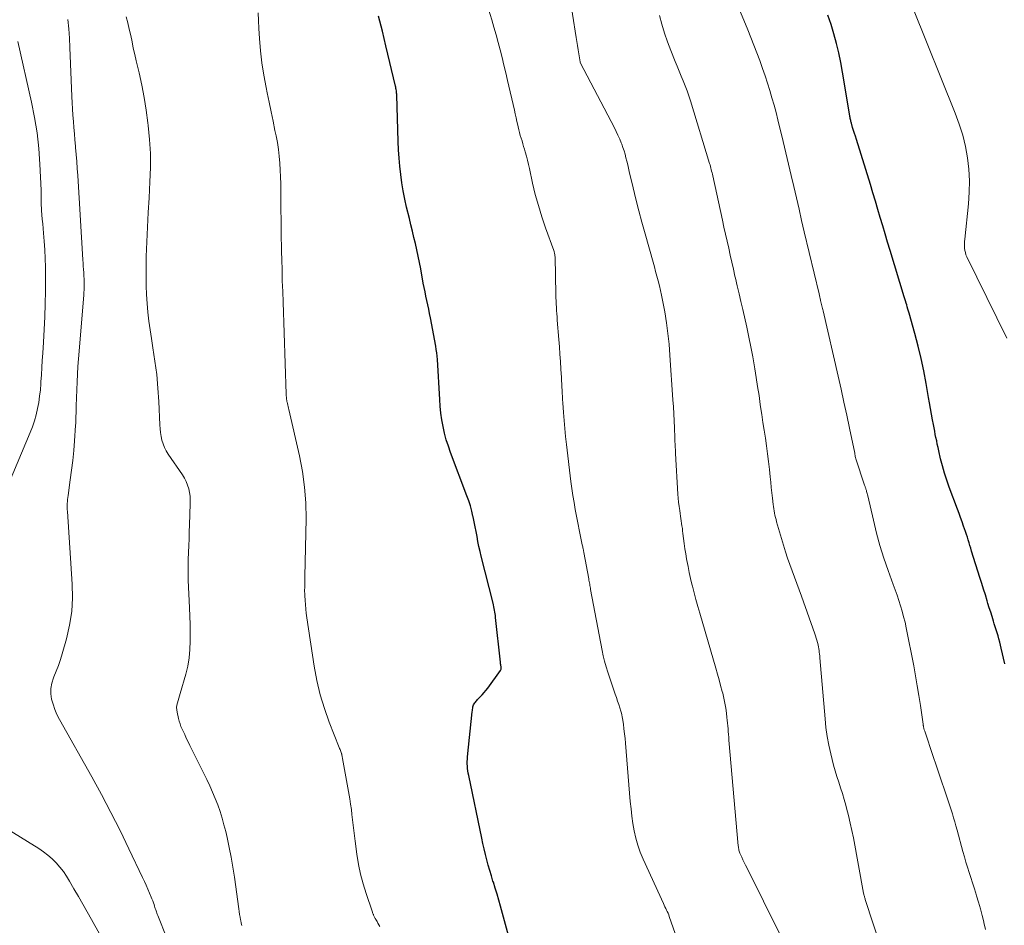
# Model space of a CAD drawing. Units: feet. Extents: x 1925000 to 1930002, y 540000 to 545001.
# Drawn here: x 1926491 to 1926612, y 541688 to 541800 of the extents above; entities that cross this region are included whole.
import ezdxf

# ---------------------------------------------------------------- set-up
doc = ezdxf.new("R2010")
doc.units = ezdxf.units.FT
doc.header["$LTSCALE"] = 100
doc.header["$MEASUREMENT"] = 0
doc.layers.add('CONTOUR INDEX', color=32, linetype='Continuous', lineweight=25)
doc.layers.add('CONTOUR INTERMEDIATE', color=40, linetype='Continuous', lineweight=15)

msp = doc.modelspace()

# ---------------------------------------------------------------- linework, layer by layer
at = {"layer": 'CONTOUR INDEX', "flags": 128}
for points, elevation in [([(1926552.27, 541682.57), (1926550.22, 541690.11), (1926550.01, 541690.85), (1926549.8, 541691.58), (1926549.58, 541692.32), (1926549.35, 541693.05), (1926549.3, 541693.19), (1926549.1, 541693.85), (1926548.9, 541694.51), (1926548.71, 541695.17), (1926548.53, 541695.84), (1926548.36, 541696.5), (1926548.2, 541697.17), (1926548.05, 541697.85), (1926547.91, 541698.52), (1926546.31, 541706.23), (1926546.25, 541706.52), (1926546.21, 541706.81), (1926546.17, 541707.1), (1926546.14, 541707.4), (1926546.13, 541707.69), (1926546.12, 541707.99), (1926546.14, 541708.28), (1926546.16, 541708.57), (1926546.74, 541714.12), (1926546.76, 541714.26), (1926546.78, 541714.41), (1926546.8, 541714.55), (1926546.83, 541714.7), (1926546.83, 541714.72), (1926546.86, 541714.85), (1926546.91, 541714.98), (1926546.97, 541715.09), (1926547.05, 541715.21), (1926547.13, 541715.32), (1926547.22, 541715.42), (1926547.31, 541715.52), (1926547.4, 541715.63), (1926547.72, 541715.95), (1926547.96, 541716.21), (1926548.2, 541716.48), (1926548.43, 541716.76), (1926548.65, 541717.05), (1926550.22, 541719.2), (1926550.25, 541719.25), (1926550.28, 541719.31), (1926550.3, 541719.38), (1926550.31, 541719.44), (1926550.32, 541719.51), (1926550.32, 541719.58), (1926550.31, 541719.65), (1926550.3, 541719.71), (1926550.29, 541719.8), (1926550.27, 541719.91), (1926550.25, 541720.02), (1926550.24, 541720.13), (1926550.22, 541720.24), (1926549.63, 541725.77), (1926549.61, 541725.99), (1926549.58, 541726.21), (1926549.54, 541726.44), (1926549.51, 541726.66), (1926549.46, 541726.88), (1926549.42, 541727.1), (1926549.37, 541727.32), (1926549.32, 541727.53), (1926547.85, 541733.33), (1926547.71, 541733.93), (1926547.57, 541734.54), (1926547.44, 541735.15), (1926547.33, 541735.76), (1926547.21, 541736.37), (1926547.1, 541736.98), (1926546.97, 541737.58), (1926546.85, 541738.19), (1926546.83, 541738.27), (1926546.68, 541738.91), (1926546.51, 541739.55), (1926546.31, 541740.18), (1926546.09, 541740.8), (1926544.07, 541746.13), (1926543.79, 541746.92), (1926543.54, 541747.72), (1926543.33, 541748.54), (1926543.15, 541749.36), (1926543, 541750.19), (1926542.88, 541751.02), (1926542.79, 541751.86), (1926542.72, 541752.7), (1926542.43, 541757.64), (1926542.4, 541758.06), (1926542.36, 541758.47), (1926542.3, 541758.87), (1926542.23, 541759.28), (1926541.58, 541762.78), (1926541.47, 541763.32), (1926541.37, 541763.86), (1926541.25, 541764.4), (1926541.14, 541764.93), (1926541.02, 541765.47), (1926540.91, 541766.01), (1926540.8, 541766.54), (1926540.7, 541767.08), (1926540.38, 541768.85), (1926540.24, 541769.63), (1926540.08, 541770.4), (1926539.91, 541771.18), (1926539.73, 541771.95), (1926539.54, 541772.72), (1926539.35, 541773.49), (1926539.16, 541774.26), (1926538.98, 541775.03), (1926538.63, 541776.45), (1926538.41, 541777.45), (1926538.21, 541778.46), (1926538.04, 541779.47), (1926537.91, 541780.48), (1926537.8, 541781.5), (1926537.71, 541782.52), (1926537.65, 541783.55), (1926537.6, 541784.57), (1926537.42, 541790.27), (1926537.41, 541790.41), (1926537.4, 541790.55), (1926537.39, 541790.7), (1926537.37, 541790.84), (1926537.35, 541790.98), (1926537.32, 541791.12), (1926537.3, 541791.26), (1926537.27, 541791.4), (1926536.08, 541796.38), (1926535.64, 541798.21), (1926535.18, 541800.05)], 920), ([(1926612.5, 541720.04), (1926612.06, 541721.96), (1926611.97, 541722.34), (1926611.88, 541722.73), (1926611.78, 541723.11), (1926611.68, 541723.49), (1926611.57, 541723.87), (1926611.46, 541724.25), (1926611.34, 541724.63), (1926611.22, 541725), (1926611.12, 541725.33), (1926610.95, 541725.88), (1926610.77, 541726.42), (1926610.6, 541726.96), (1926610.43, 541727.5), (1926610.33, 541727.84), (1926610.11, 541728.55), (1926609.89, 541729.26), (1926609.66, 541729.98), (1926609.44, 541730.69), (1926608.42, 541733.97), (1926608.31, 541734.31), (1926608.2, 541734.65), (1926608.1, 541735), (1926607.99, 541735.34), (1926607.89, 541735.68), (1926607.78, 541736.03), (1926607.66, 541736.37), (1926607.55, 541736.71), (1926607.42, 541737.06), (1926607.23, 541737.58), (1926607.05, 541738.1), (1926606.86, 541738.61), (1926606.67, 541739.13), (1926605.65, 541741.85), (1926605.34, 541742.72), (1926605.06, 541743.59), (1926604.81, 541744.48), (1926604.59, 541745.37), (1926604.36, 541746.36), (1926604.27, 541746.76), (1926604.18, 541747.17), (1926604.1, 541747.57), (1926604.01, 541747.98), (1926603.93, 541748.38), (1926603.86, 541748.79), (1926603.78, 541749.19), (1926603.7, 541749.6), (1926603.6, 541750.18), (1926603.47, 541750.87), (1926603.34, 541751.56), (1926603.22, 541752.26), (1926603.1, 541752.95), (1926602.8, 541754.67), (1926602.51, 541756.23), (1926602.18, 541757.77), (1926601.81, 541759.3), (1926601.41, 541760.83), (1926600.7, 541763.37), (1926600.63, 541763.62), (1926600.55, 541763.87), (1926600.47, 541764.12), (1926600.4, 541764.37), (1926600.32, 541764.61), (1926600.24, 541764.86), (1926600.16, 541765.11), (1926600.08, 541765.36), (1926598.35, 541771.11), (1926598.04, 541772.12), (1926597.74, 541773.14), (1926597.44, 541774.15), (1926597.14, 541775.17), (1926596.83, 541776.18), (1926596.53, 541777.2), (1926596.22, 541778.21), (1926595.91, 541779.23), (1926594.18, 541784.82), (1926594.06, 541785.2), (1926593.95, 541785.57), (1926593.84, 541785.94), (1926593.72, 541786.31), (1926593.56, 541786.83), (1926593.53, 541786.94), (1926593.5, 541787.05), (1926593.48, 541787.17), (1926593.45, 541787.28), (1926593.43, 541787.4), (1926593.41, 541787.51), (1926593.39, 541787.63), (1926593.37, 541787.74), (1926592.47, 541793.13), (1926592.25, 541794.32), (1926592, 541795.51), (1926591.72, 541796.68), (1926591.41, 541797.86), (1926591.05, 541799.01), (1926590.66, 541800.16)], 940)]:
    msp.add_lwpolyline(points, dxfattribs=dict(at, elevation=elevation))
at = {"layer": 'CONTOUR INTERMEDIATE', "flags": 128}
for points, elevation in [([(1926572.59, 541684.52), (1926571.08, 541688.82), (1926571, 541689.03), (1926570.92, 541689.23), (1926570.83, 541689.43), (1926570.74, 541689.63), (1926570.64, 541689.82), (1926570.54, 541690.02), (1926570.45, 541690.22), (1926570.36, 541690.42), (1926567.84, 541695.92), (1926567.49, 541696.76), (1926567.18, 541697.62), (1926566.94, 541698.5), (1926566.74, 541699.4), (1926566.59, 541700.3), (1926566.45, 541701.21), (1926566.35, 541702.12), (1926566.26, 541703.04), (1926565.67, 541710.24), (1926565.61, 541710.82), (1926565.55, 541711.41), (1926565.48, 541711.99), (1926565.41, 541712.57), (1926565.31, 541713.28), (1926565.27, 541713.51), (1926565.22, 541713.73), (1926565.16, 541713.95), (1926565.1, 541714.18), (1926564.97, 541714.59), (1926564.83, 541715.01), (1926564.69, 541715.44), (1926564.55, 541715.86), (1926564.41, 541716.29), (1926563.49, 541719.02), (1926563.28, 541719.68), (1926563.09, 541720.35), (1926562.93, 541721.02), (1926562.78, 541721.7), (1926561.36, 541729.21), (1926561.33, 541729.37), (1926561.3, 541729.54), (1926561.28, 541729.71), (1926561.25, 541729.88), (1926561.22, 541730.04), (1926561.19, 541730.21), (1926561.16, 541730.38), (1926561.13, 541730.55), (1926560.54, 541733.78), (1926560.53, 541733.81), (1926560.53, 541733.83), (1926560.52, 541733.85), (1926560.52, 541733.88), (1926560.5, 541733.97), (1926560.49, 541733.99), (1926560.49, 541734.01), (1926560.48, 541734.04), (1926560.48, 541734.06), (1926560.43, 541734.26), (1926560.4, 541734.38), (1926560.38, 541734.5), (1926560.35, 541734.62), (1926560.33, 541734.74), (1926559.47, 541739.11), (1926559.32, 541739.97), (1926559.17, 541740.83), (1926559.04, 541741.7), (1926558.93, 541742.56), (1926558.37, 541747.15), (1926558.26, 541748.13), (1926558.16, 541749.12), (1926558.08, 541750.11), (1926558, 541751.09), (1926557.92, 541752.3), (1926557.9, 541752.69), (1926557.87, 541753.07), (1926557.85, 541753.46), (1926557.83, 541753.85), (1926557.81, 541754.23), (1926557.79, 541754.62), (1926557.77, 541755.01), (1926557.75, 541755.39), (1926557.68, 541756.45), (1926557.63, 541757.37), (1926557.56, 541758.28), (1926557.5, 541759.2), (1926557.43, 541760.11), (1926557.24, 541762.51), (1926557.21, 541762.9), (1926557.18, 541763.29), (1926557.16, 541763.69), (1926557.13, 541764.08), (1926557.11, 541764.48), (1926557.09, 541764.87), (1926557.08, 541765.26), (1926557.07, 541765.66), (1926556.97, 541770.32), (1926556.96, 541770.42), (1926556.96, 541770.52), (1926556.94, 541770.62), (1926556.92, 541770.71), (1926556.9, 541770.81), (1926556.87, 541770.9), (1926556.84, 541770.99), (1926556.81, 541771.09), (1926555.8, 541773.9), (1926555.33, 541775.26), (1926554.91, 541776.64), (1926554.53, 541778.03), (1926554.2, 541779.43), (1926553.8, 541781.21), (1926553.69, 541781.73), (1926553.56, 541782.25), (1926553.43, 541782.76), (1926553.28, 541783.27), (1926553.19, 541783.61), (1926553.09, 541783.95), (1926552.99, 541784.29), (1926552.89, 541784.64), (1926552.78, 541784.98), (1926552.68, 541785.32), (1926552.58, 541785.67), (1926552.5, 541786.01), (1926552.41, 541786.36), (1926552.36, 541786.58), (1926552.25, 541787.04), (1926552.15, 541787.5), (1926552.04, 541787.96), (1926551.94, 541788.42), (1926551.1, 541792.11), (1926550.88, 541793.06), (1926550.66, 541794), (1926550.43, 541794.94), (1926550.19, 541795.87), (1926549.94, 541796.81), (1926549.69, 541797.74), (1926549.42, 541798.67), (1926549.14, 541799.59), (1926547.5, 541804.9)], 924), ([(1926584.79, 541686.55), (1926580.65, 541694.86), (1926580.49, 541695.18), (1926580.34, 541695.5), (1926580.18, 541695.82), (1926580.03, 541696.14), (1926579.84, 541696.55), (1926579.79, 541696.67), (1926579.74, 541696.79), (1926579.71, 541696.91), (1926579.68, 541697.04), (1926579.65, 541697.16), (1926579.63, 541697.29), (1926579.61, 541697.42), (1926579.6, 541697.55), (1926578.45, 541710.63), (1926578.42, 541710.98), (1926578.39, 541711.33), (1926578.36, 541711.68), (1926578.34, 541712.03), (1926578.31, 541712.37), (1926578.28, 541712.72), (1926578.24, 541713.07), (1926578.2, 541713.42), (1926578.13, 541713.96), (1926578.04, 541714.57), (1926577.94, 541715.19), (1926577.81, 541715.79), (1926577.67, 541716.4), (1926577.61, 541716.63), (1926577.42, 541717.35), (1926577.23, 541718.07), (1926577.03, 541718.78), (1926576.82, 541719.49), (1926574.83, 541726.31), (1926574.59, 541727.14), (1926574.36, 541727.97), (1926574.14, 541728.81), (1926573.93, 541729.65), (1926573.87, 541729.87), (1926573.7, 541730.6), (1926573.54, 541731.33), (1926573.39, 541732.06), (1926573.25, 541732.79), (1926573.21, 541733.02), (1926573.1, 541733.64), (1926573, 541734.26), (1926572.91, 541734.89), (1926572.83, 541735.51), (1926572.76, 541736.15), (1926572.72, 541736.45), (1926572.69, 541736.76), (1926572.64, 541737.07), (1926572.6, 541737.38), (1926572.55, 541737.69), (1926572.51, 541738), (1926572.46, 541738.3), (1926572.41, 541738.61), (1926572.36, 541738.99), (1926572.29, 541739.49), (1926572.23, 541739.99), (1926572.18, 541740.49), (1926572.15, 541740.99), (1926571.85, 541746.02), (1926571.84, 541746.26), (1926571.83, 541746.5), (1926571.81, 541746.75), (1926571.8, 541746.99), (1926571.79, 541747.23), (1926571.78, 541747.47), (1926571.77, 541747.72), (1926571.76, 541747.96), (1926571.71, 541749.2), (1926571.68, 541750.07), (1926571.63, 541750.93), (1926571.59, 541751.79), (1926571.53, 541752.66), (1926571.16, 541758.18), (1926571.05, 541759.52), (1926570.91, 541760.85), (1926570.72, 541762.18), (1926570.51, 541763.51), (1926570.25, 541764.97), (1926570.13, 541765.56), (1926570, 541766.15), (1926569.86, 541766.74), (1926569.71, 541767.33), (1926569.55, 541767.91), (1926569.39, 541768.49), (1926569.23, 541769.07), (1926569.07, 541769.66), (1926568.08, 541773.16), (1926567.7, 541774.58), (1926567.32, 541776), (1926566.96, 541777.42), (1926566.62, 541778.85), (1926566.14, 541780.85), (1926566.04, 541781.28), (1926565.94, 541781.7), (1926565.83, 541782.13), (1926565.72, 541782.56), (1926565.61, 541782.98), (1926565.49, 541783.4), (1926565.35, 541783.82), (1926565.2, 541784.23), (1926565.14, 541784.38), (1926564.95, 541784.86), (1926564.74, 541785.34), (1926564.52, 541785.81), (1926564.29, 541786.27), (1926560.13, 541794.24), (1926560.08, 541794.35), (1926560.07, 541794.4), (1926560.07, 541794.41), (1926559.91, 541795.39), (1926559.83, 541795.89), (1926559.75, 541796.4), (1926559.67, 541796.9), (1926559.59, 541797.4), (1926558.66, 541803.21)], 928), ([(1926518.3, 541687.73), (1926518.22, 541688.02), (1926518.15, 541688.32), (1926518.13, 541688.41), (1926518.06, 541688.75), (1926518, 541689.09), (1926517.95, 541689.44), (1926517.9, 541689.78), (1926517.37, 541693.69), (1926517.19, 541694.92), (1926516.98, 541696.14), (1926516.74, 541697.36), (1926516.47, 541698.58), (1926516.29, 541699.34), (1926516.08, 541700.16), (1926515.85, 541700.99), (1926515.59, 541701.8), (1926515.31, 541702.61), (1926515, 541703.41), (1926514.68, 541704.2), (1926514.33, 541704.98), (1926513.96, 541705.75), (1926511.86, 541709.97), (1926511.64, 541710.41), (1926511.43, 541710.85), (1926511.23, 541711.29), (1926511.02, 541711.73), (1926510.9, 541711.98), (1926510.77, 541712.3), (1926510.65, 541712.62), (1926510.55, 541712.95), (1926510.46, 541713.29), (1926510.28, 541714.08), (1926510.24, 541714.37), (1926510.23, 541714.66), (1926510.26, 541714.95), (1926510.33, 541715.24), (1926510.42, 541715.52), (1926510.51, 541715.81), (1926510.59, 541716.1), (1926510.68, 541716.39), (1926511.36, 541718.75), (1926511.6, 541719.75), (1926511.78, 541720.76), (1926511.88, 541721.79), (1926511.92, 541722.82), (1926511.9, 541723.86), (1926511.89, 541724.89), (1926511.85, 541725.93), (1926511.82, 541726.97), (1926511.67, 541730.37), (1926511.65, 541731.23), (1926511.64, 541732.08), (1926511.66, 541732.93), (1926511.69, 541733.79), (1926511.73, 541734.64), (1926511.76, 541735.49), (1926511.8, 541736.35), (1926511.83, 541737.2), (1926511.92, 541739.79), (1926511.92, 541740.26), (1926511.89, 541740.73), (1926511.82, 541741.2), (1926511.73, 541741.66), (1926511.59, 541742.12), (1926511.42, 541742.55), (1926511.21, 541742.97), (1926510.96, 541743.37), (1926509.19, 541745.95), (1926508.94, 541746.36), (1926508.73, 541746.78), (1926508.56, 541747.21), (1926508.42, 541747.67), (1926508.32, 541748.13), (1926508.24, 541748.6), (1926508.19, 541749.07), (1926508.15, 541749.55), (1926508.02, 541752.44), (1926507.91, 541754.11), (1926507.77, 541755.77), (1926507.56, 541757.43), (1926507.31, 541759.08), (1926507.12, 541760.21), (1926506.96, 541761.29), (1926506.81, 541762.38), (1926506.69, 541763.47), (1926506.58, 541764.56), (1926506.51, 541765.66), (1926506.46, 541766.75), (1926506.45, 541767.85), (1926506.46, 541768.95), (1926506.49, 541770.36), (1926506.55, 541772.17), (1926506.62, 541773.98), (1926506.71, 541775.78), (1926506.82, 541777.59), (1926506.94, 541779.6), (1926507.01, 541781.34), (1926507, 541783.07), (1926506.9, 541784.81), (1926506.73, 541786.54), (1926506.69, 541786.88), (1926506.47, 541788.43), (1926506.22, 541789.98), (1926505.92, 541791.51), (1926505.59, 541793.04), (1926505.24, 541794.54), (1926505.06, 541795.32), (1926504.88, 541796.1), (1926504.72, 541796.88), (1926504.56, 541797.66), (1926504.39, 541798.44), (1926504.21, 541799.21), (1926504.02, 541799.98)], 912), ([(1926535.32, 541687.58), (1926535.21, 541687.79), (1926535.09, 541687.99), (1926534.98, 541688.19), (1926534.83, 541688.44), (1926534.79, 541688.52), (1926534.75, 541688.59), (1926534.71, 541688.67), (1926534.67, 541688.75), (1926534.63, 541688.83), (1926534.6, 541688.92), (1926534.56, 541689), (1926534.53, 541689.08), (1926534.52, 541689.1), (1926534.48, 541689.2), (1926534.44, 541689.29), (1926534.41, 541689.38), (1926534.37, 541689.48), (1926533.63, 541691.66), (1926533.27, 541692.85), (1926532.95, 541694.05), (1926532.69, 541695.27), (1926532.49, 541696.51), (1926532.27, 541698.12), (1926532.18, 541698.78), (1926532.1, 541699.44), (1926532.03, 541700.09), (1926531.96, 541700.75), (1926531.89, 541701.41), (1926531.81, 541702.06), (1926531.71, 541702.72), (1926531.61, 541703.37), (1926530.71, 541708.35), (1926530.7, 541708.42), (1926530.69, 541708.49), (1926530.67, 541708.57), (1926530.66, 541708.64), (1926530.64, 541708.74), (1926530.64, 541708.76), (1926530.64, 541708.78), (1926530.63, 541708.8), (1926530.63, 541708.82), (1926530.62, 541708.89), (1926530.61, 541708.91), (1926530.61, 541708.93), (1926530.6, 541708.95), (1926530.6, 541708.96), (1926530.51, 541709.19), (1926530.46, 541709.32), (1926530.41, 541709.45), (1926530.36, 541709.59), (1926530.31, 541709.72), (1926529.09, 541712.82), (1926528.49, 541714.51), (1926527.97, 541716.23), (1926527.56, 541717.98), (1926527.23, 541719.75), (1926526.32, 541725.74), (1926526.25, 541726.28), (1926526.19, 541726.81), (1926526.14, 541727.35), (1926526.1, 541727.88), (1926526.06, 541728.48), (1926526.05, 541728.72), (1926526.04, 541728.96), (1926526.04, 541729.2), (1926526.05, 541729.44), (1926526.05, 541729.59), (1926526.06, 541729.9), (1926526.07, 541730.22), (1926526.07, 541730.53), (1926526.08, 541730.84), (1926526.21, 541737.95), (1926526.17, 541739.91), (1926526.04, 541741.86), (1926525.76, 541743.8), (1926525.39, 541745.72), (1926524.07, 541751.46), (1926524.03, 541751.64), (1926523.99, 541751.82), (1926523.95, 541752), (1926523.91, 541752.18), (1926523.88, 541752.38), (1926523.86, 541752.46), (1926523.85, 541752.54), (1926523.84, 541752.62), (1926523.82, 541752.7), (1926523.81, 541752.78), (1926523.81, 541752.86), (1926523.8, 541752.94), (1926523.79, 541753.03), (1926523.78, 541753.11), (1926523.78, 541753.19), (1926523.77, 541753.28), (1926523.77, 541753.36), (1926523.37, 541764.71), (1926523.33, 541766.03), (1926523.28, 541767.34), (1926523.25, 541768.65), (1926523.21, 541769.97), (1926523.19, 541770.94), (1926523.17, 541771.77), (1926523.15, 541772.6), (1926523.14, 541773.42), (1926523.13, 541774.25), (1926523.13, 541775.08), (1926523.12, 541775.91), (1926523.11, 541776.74), (1926523.11, 541777.57), (1926523.1, 541778.48), (1926523.09, 541779.34), (1926523.06, 541780.19), (1926523.02, 541781.04), (1926522.97, 541781.89), (1926522.9, 541782.74), (1926522.8, 541783.59), (1926522.67, 541784.43), (1926522.51, 541785.27), (1926522.38, 541785.92), (1926522.15, 541787.08), (1926521.91, 541788.24), (1926521.67, 541789.4), (1926521.43, 541790.56), (1926521.29, 541791.24), (1926521.01, 541792.75), (1926520.77, 541794.26), (1926520.6, 541795.78), (1926520.47, 541797.3), (1926520.4, 541798.52), (1926520.35, 541799.49), (1926520.3, 541800.45)], 916), ([(1926597.29, 541684.78), (1926595.27, 541690.94), (1926595.25, 541691.03), (1926595.22, 541691.13), (1926595.19, 541691.22), (1926595.17, 541691.31), (1926595.14, 541691.41), (1926595.12, 541691.5), (1926595.1, 541691.6), (1926595.08, 541691.7), (1926593.81, 541698.53), (1926593.62, 541699.45), (1926593.43, 541700.37), (1926593.21, 541701.29), (1926592.98, 541702.2), (1926592.87, 541702.59), (1926592.67, 541703.3), (1926592.47, 541704.01), (1926592.24, 541704.71), (1926592.01, 541705.41), (1926591.78, 541706.11), (1926591.56, 541706.81), (1926591.37, 541707.52), (1926591.18, 541708.24), (1926591.01, 541708.93), (1926590.78, 541710), (1926590.58, 541711.08), (1926590.43, 541712.16), (1926590.31, 541713.25), (1926589.67, 541720.78), (1926589.65, 541721.01), (1926589.63, 541721.23), (1926589.6, 541721.46), (1926589.58, 541721.68), (1926589.55, 541721.91), (1926589.51, 541722.13), (1926589.46, 541722.35), (1926589.41, 541722.57), (1926589.39, 541722.68), (1926589.31, 541722.95), (1926589.23, 541723.23), (1926589.15, 541723.49), (1926589.06, 541723.76), (1926587.41, 541728.39), (1926587.13, 541729.17), (1926586.84, 541729.96), (1926586.55, 541730.74), (1926586.26, 541731.52), (1926585.97, 541732.3), (1926585.69, 541733.09), (1926585.44, 541733.88), (1926585.19, 541734.68), (1926584.33, 541737.59), (1926584.26, 541737.85), (1926584.19, 541738.12), (1926584.13, 541738.39), (1926584.07, 541738.66), (1926584.02, 541738.93), (1926583.97, 541739.2), (1926583.93, 541739.47), (1926583.9, 541739.74), (1926583.81, 541740.51), (1926583.74, 541741.17), (1926583.67, 541741.82), (1926583.6, 541742.48), (1926583.53, 541743.14), (1926583.44, 541744.06), (1926583.33, 541745.03), (1926583.21, 541746), (1926583.08, 541746.96), (1926582.94, 541747.93), (1926582.79, 541748.89), (1926582.65, 541749.85), (1926582.51, 541750.82), (1926582.36, 541751.78), (1926582.32, 541752.07), (1926582.16, 541753.18), (1926581.99, 541754.28), (1926581.81, 541755.39), (1926581.64, 541756.49), (1926581.6, 541756.74), (1926581.38, 541757.96), (1926581.15, 541759.19), (1926580.9, 541760.4), (1926580.64, 541761.62), (1926580.14, 541763.8), (1926579.92, 541764.78), (1926579.7, 541765.75), (1926579.47, 541766.73), (1926579.25, 541767.7), (1926579.19, 541767.93), (1926578.99, 541768.79), (1926578.8, 541769.65), (1926578.6, 541770.52), (1926578.41, 541771.38), (1926578.22, 541772.25), (1926578.02, 541773.12), (1926577.83, 541773.98), (1926577.64, 541774.85), (1926576.44, 541780.32), (1926576.4, 541780.52), (1926576.36, 541780.71), (1926576.31, 541780.9), (1926576.26, 541781.09), (1926576.22, 541781.28), (1926576.16, 541781.47), (1926576.11, 541781.66), (1926576.05, 541781.85), (1926573.68, 541789.6), (1926573.48, 541790.22), (1926573.27, 541790.84), (1926573.04, 541791.45), (1926572.81, 541792.05), (1926572.56, 541792.65), (1926572.31, 541793.26), (1926572.07, 541793.86), (1926571.82, 541794.46), (1926571.27, 541795.82), (1926570.86, 541796.88), (1926570.48, 541797.95), (1926570.16, 541799.04), (1926569.86, 541800.13)], 932), ([(1926610.14, 541687.21), (1926609.93, 541688.07), (1926609.91, 541688.16), (1926609.71, 541688.97), (1926609.5, 541689.78), (1926609.27, 541690.59), (1926609.03, 541691.39), (1926608.93, 541691.71), (1926608.73, 541692.35), (1926608.53, 541692.99), (1926608.32, 541693.63), (1926608.12, 541694.27), (1926607.92, 541694.91), (1926607.72, 541695.55), (1926607.53, 541696.19), (1926607.35, 541696.84), (1926606.62, 541699.51), (1926606.48, 541700.01), (1926606.33, 541700.51), (1926606.19, 541701.01), (1926606.04, 541701.51), (1926605.89, 541702.01), (1926605.74, 541702.51), (1926605.57, 541703), (1926605.41, 541703.5), (1926603.35, 541709.59), (1926603.22, 541709.97), (1926603.09, 541710.35), (1926602.96, 541710.73), (1926602.83, 541711.11), (1926602.62, 541711.73), (1926602.59, 541711.8), (1926602.57, 541711.87), (1926602.55, 541711.94), (1926602.53, 541712.01), (1926602.51, 541712.07), (1926602.5, 541712.14), (1926602.48, 541712.22), (1926602.47, 541712.29), (1926602.46, 541712.36), (1926602.45, 541712.43), (1926602.44, 541712.5), (1926602.43, 541712.58), (1926602.1, 541714.89), (1926601.91, 541716.11), (1926601.71, 541717.34), (1926601.49, 541718.56), (1926601.26, 541719.78), (1926600.33, 541724.5), (1926600.19, 541725.18), (1926600.02, 541725.86), (1926599.84, 541726.53), (1926599.64, 541727.19), (1926599.42, 541727.86), (1926599.2, 541728.52), (1926598.97, 541729.18), (1926598.74, 541729.83), (1926598.11, 541731.57), (1926597.59, 541733.1), (1926597.1, 541734.64), (1926596.67, 541736.2), (1926596.28, 541737.77), (1926595.59, 541740.78), (1926595.56, 541740.92), (1926595.52, 541741.06), (1926595.49, 541741.2), (1926595.45, 541741.33), (1926595.42, 541741.43), (1926595.4, 541741.52), (1926595.37, 541741.61), (1926595.35, 541741.69), (1926595.31, 541741.78), (1926595.28, 541741.86), (1926595.25, 541741.95), (1926595.22, 541742.03), (1926595.19, 541742.12), (1926594.11, 541745.35), (1926594.1, 541745.41), (1926594.09, 541745.49), (1926594.05, 541745.7), (1926594.03, 541745.8), (1926594.01, 541745.89), (1926594, 541745.98), (1926593.98, 541746.08), (1926593.34, 541749.13), (1926593, 541750.75), (1926592.65, 541752.36), (1926592.29, 541753.98), (1926591.93, 541755.59), (1926590.07, 541763.63), (1926590.03, 541763.79), (1926589.99, 541763.95), (1926589.95, 541764.11), (1926589.92, 541764.27), (1926589.88, 541764.43), (1926589.84, 541764.59), (1926589.8, 541764.75), (1926589.76, 541764.91), (1926589.75, 541764.97), (1926589.7, 541765.16), (1926589.66, 541765.35), (1926589.61, 541765.54), (1926589.57, 541765.73), (1926587.75, 541773.41), (1926587.42, 541774.81), (1926587.1, 541776.2), (1926586.78, 541777.59), (1926586.46, 541778.99), (1926586.14, 541780.38), (1926585.82, 541781.77), (1926585.49, 541783.16), (1926585.15, 541784.55), (1926584.49, 541787.22), (1926584.26, 541788.13), (1926584.02, 541789.05), (1926583.76, 541789.96), (1926583.49, 541790.86), (1926583.21, 541791.76), (1926582.91, 541792.66), (1926582.6, 541793.56), (1926582.28, 541794.45), (1926582.24, 541794.57), (1926581.88, 541795.52), (1926581.51, 541796.47), (1926581.14, 541797.41), (1926580.76, 541798.35), (1926579.66, 541801.05)], 936), ([(1926612.77, 541760.26), (1926607.83, 541770.31), (1926607.72, 541770.57), (1926607.64, 541770.83), (1926607.58, 541771.1), (1926607.54, 541771.38), (1926607.52, 541771.66), (1926607.52, 541771.94), (1926607.53, 541772.22), (1926607.56, 541772.5), (1926608.03, 541776.87), (1926608.13, 541778.29), (1926608.16, 541779.72), (1926608.07, 541781.14), (1926607.9, 541782.56), (1926607.64, 541783.96), (1926607.31, 541785.35), (1926606.88, 541786.71), (1926606.4, 541788.06), (1926601.17, 541801.09)], 944), ([(1926512.35, 541677.77), (1926507.89, 541688.96), (1926507.84, 541689.1), (1926507.79, 541689.24), (1926507.74, 541689.39), (1926507.69, 541689.53), (1926507.65, 541689.67), (1926507.6, 541689.81), (1926507.56, 541689.95), (1926507.51, 541690.1), (1926507.44, 541690.29), (1926507.36, 541690.52), (1926507.28, 541690.76), (1926507.19, 541690.99), (1926507.09, 541691.22), (1926506.88, 541691.72), (1926506.68, 541692.21), (1926506.47, 541692.68), (1926506.25, 541693.16), (1926506.03, 541693.63), (1926504.33, 541697.2), (1926503.24, 541699.45), (1926502.11, 541701.68), (1926500.94, 541703.88), (1926499.74, 541706.07), (1926495.76, 541713.17), (1926495.45, 541713.77), (1926495.18, 541714.39), (1926494.97, 541715.04), (1926494.79, 541715.69), (1926494.71, 541716.35), (1926494.7, 541717.01), (1926494.82, 541717.65), (1926495.02, 541718.29), (1926495.08, 541718.43), (1926495.36, 541719.13), (1926495.63, 541719.85), (1926495.87, 541720.57), (1926496.09, 541721.29), (1926496.63, 541723.14), (1926497.02, 541724.81), (1926497.29, 541726.49), (1926497.38, 541728.19), (1926497.35, 541729.9), (1926496.74, 541738.85), (1926496.73, 541739.1), (1926496.72, 541739.35), (1926496.72, 541739.59), (1926496.73, 541739.84), (1926496.75, 541740.09), (1926496.77, 541740.33), (1926496.8, 541740.58), (1926496.83, 541740.82), (1926497.1, 541742.75), (1926497.26, 541743.96), (1926497.4, 541745.17), (1926497.52, 541746.38), (1926497.62, 541747.59), (1926497.76, 541749.5), (1926497.78, 541749.77), (1926497.79, 541750.04), (1926497.8, 541750.31), (1926497.8, 541750.59), (1926497.8, 541750.66), (1926497.81, 541750.97), (1926497.81, 541751.28), (1926497.82, 541751.59), (1926497.82, 541751.9), (1926497.89, 541753.9), (1926497.93, 541754.86), (1926497.97, 541755.81), (1926498.04, 541756.77), (1926498.11, 541757.72), (1926498.76, 541765.58), (1926498.78, 541765.92), (1926498.8, 541766.25), (1926498.81, 541766.59), (1926498.82, 541766.93), (1926498.81, 541767.26), (1926498.8, 541767.6), (1926498.79, 541767.94), (1926498.76, 541768.27), (1926498.76, 541768.38), (1926498.73, 541768.76), (1926498.7, 541769.15), (1926498.67, 541769.54), (1926498.65, 541769.93), (1926498.01, 541780.37), (1926497.95, 541781.23), (1926497.89, 541782.09), (1926497.82, 541782.95), (1926497.75, 541783.8), (1926497.74, 541783.99), (1926497.67, 541784.75), (1926497.61, 541785.52), (1926497.54, 541786.29), (1926497.48, 541787.05), (1926497.42, 541787.82), (1926497.37, 541788.59), (1926497.32, 541789.35), (1926497.29, 541790.12), (1926497.06, 541796.16), (1926497, 541797.32), (1926496.92, 541798.49), (1926496.79, 541799.65)], 908), ([(1926489.45, 541742.24), (1926492.14, 541748.61), (1926492.42, 541749.33), (1926492.68, 541750.06), (1926492.88, 541750.81), (1926493.06, 541751.56), (1926493.2, 541752.33), (1926493.31, 541753.1), (1926493.4, 541753.87), (1926493.46, 541754.64), (1926493.47, 541754.86), (1926493.53, 541755.75), (1926493.58, 541756.63), (1926493.64, 541757.52), (1926493.7, 541758.41), (1926493.79, 541759.78), (1926493.88, 541761.35), (1926493.96, 541762.92), (1926494, 541764.49), (1926494.03, 541766.07), (1926494.05, 541767.97), (1926494.04, 541769.04), (1926494.01, 541770.11), (1926493.95, 541771.18), (1926493.87, 541772.25), (1926493.78, 541773.25), (1926493.74, 541773.82), (1926493.69, 541774.39), (1926493.64, 541774.96), (1926493.6, 541775.52), (1926493.56, 541776.03), (1926493.54, 541776.35), (1926493.52, 541776.66), (1926493.52, 541776.97), (1926493.52, 541777.28), (1926493.52, 541777.6), (1926493.52, 541777.91), (1926493.51, 541778.22), (1926493.5, 541778.54), (1926493.35, 541781.78), (1926493.21, 541783.71), (1926493.01, 541785.63), (1926492.69, 541787.54), (1926492.31, 541789.44), (1926490.61, 541796.91)], 904), ([(1926501.69, 541684.9), (1926499.71, 541688.46), (1926499.17, 541689.41), (1926498.64, 541690.36), (1926498.1, 541691.31), (1926497.55, 541692.26), (1926497.01, 541693.21), (1926496.64, 541693.8), (1926496.25, 541694.38), (1926495.81, 541694.92), (1926495.35, 541695.45), (1926494.86, 541695.94), (1926494.34, 541696.41), (1926493.78, 541696.83), (1926493.2, 541697.22), (1926484.96, 541702.3)], 904)]:
    msp.add_lwpolyline(points, dxfattribs=dict(at, elevation=elevation))

doc.saveas('drawing.dxf')
